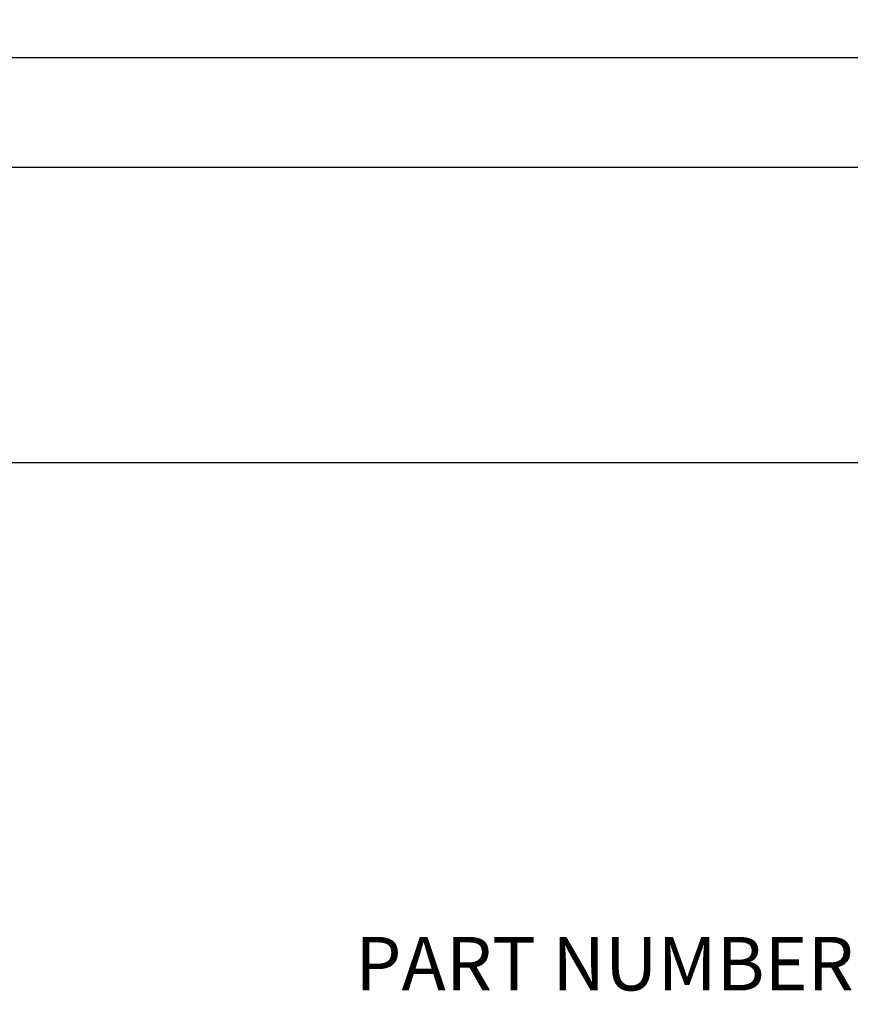
# Model space of a CAD drawing. Extents: x 0.8 to 30.1, y 4.2 to 19.2.
# Drawn here: x 21.8 to 23.7, y 9.3 to 11.6 of the extents above; entities that cross this region are included whole.
import ezdxf

# ---------------------------------------------------------------- set-up
doc = ezdxf.new("R2010")
doc.units = 0
doc.header["$MEASUREMENT"] = 0
doc.layers.get('0').update_dxf_attribs({"linetype": 'CONTINUOUS'})
doc.layers.add('DIM', color=94, linetype='CONTINUOUS')
doc.styles.add('SLDTEXTSTYLE1', font='TXT', dxfattribs={"width": 0.75})
doc.dimstyles.new('SLDDIMSTYLE0', dxfattribs={"dimtxt": 0.125, "dimasz": 0.13, "dimexe": 0, "dimexo": 0.0625, "dimgap": 0.03125, "dimtad": 0, "dimtih": 1, "dimtoh": 1, "dimdec": 3, "dimlfac": 2, "dimrnd": 1e-09, "dimzin": 12, "dimdsep": 46, "dimtxsty": 'SLDTEXTSTYLE1', "dimsah": 1, "dimcen": 0.09, "dimadec": 0, "dimazin": 0, "dimtfac": 1, "dimtdec": 3, "dimtofl": 0, "dimtmove": 0, "dimatfit": 3, "dimfxl": 1, "dimtolj": 1, "dimtzin": 12, "dimarcsym": 0})

# ---------------------------------------------------------------- blocks, each defined once
blk = doc.blocks.new('_D')
at = {"layer": 'DIM', "transparency": 16777216}
for p, q in [((20.2966, 11.5747), (20.2966, 10.4652)), ((30.138, 11.3031), (30.138, 10.4652)), ((20.2966, 10.5902), (24.8735, 10.5902)), ((30.138, 10.5902), (25.3813, 10.5902))]:
    blk.add_line(p, q, dxfattribs=at)
for points in [[(20.2966, 10.5902), (20.4266, 10.5702), (20.4266, 10.6102)], [(30.138, 10.5902), (30.008, 10.6102), (30.008, 10.5702)]]:
    blk.add_solid(points, dxfattribs=at)
at = {"layer": 'DIM', "transparency": 16777216, "insert": (24.8735, 10.6521), "char_height": 0.125, "attachment_point": 1, "style": 'SLDTEXTSTYLE1'}
blk.add_mtext('XXXXX', dxfattribs=at)

msp = doc.modelspace()

# ---------------------------------------------------------------- linework, layer by layer
at = {"color": 7, "linetype": 'Continuous'}
for p, q in [((29.16554, 11.53564), (21.74991, 11.53564)), ((21.74991, 11.27973), (29.16554, 11.27973))]:
    msp.add_line(p, q, dxfattribs=at)

# ---------------------------------------------------------------- texts
at = {"layer": 'DIM', "insert": (25.13624, 9.48116), "char_height": 0.125, "attachment_point": 2, "style": 'SLDTEXTSTYLE1'}
msp.add_mtext('PART NUMBER TIED TO LENGTH, LENGTH MEASURED AS SHOWN', dxfattribs=at)

# ---------------------------------------------------------------- dimensions: what is measured, and where the dimension line sits
at = {"layer": 'DIM'}
dim = msp.add_linear_dim(base=(20.29656, 10.59016), p1=(30.13798, 11.35306), p2=(20.29656, 11.62472), dimstyle='SLDDIMSTYLE0', dxfattribs=at)
dim.commit()
dim.dimension.update_dxf_attribs({"geometry": '_D', "text_midpoint": (25.12737, 10.59016), "dimtype": 160})

doc.saveas('drawing.dxf')
